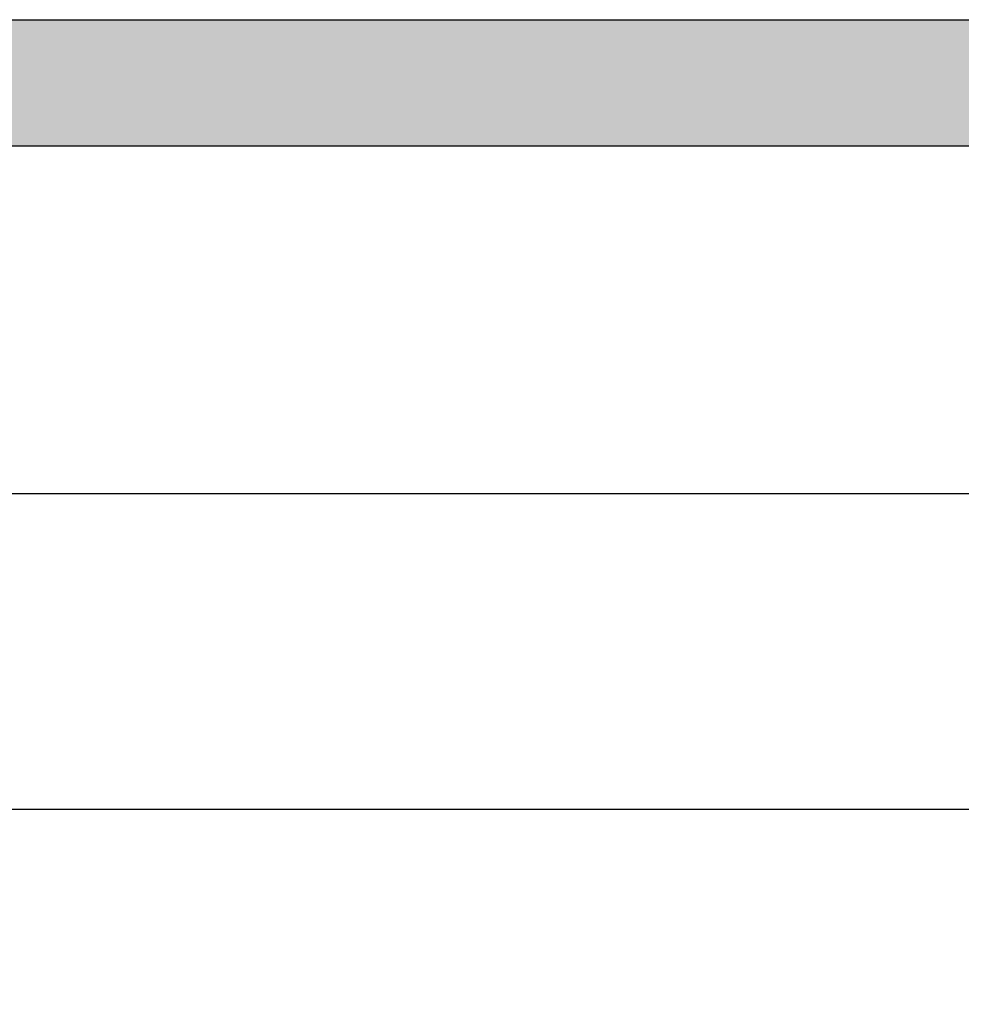
# Model space of a CAD drawing. Extents: x 288 to 1453, y 197 to 987.
# Drawn here: x 418 to 433, y 319 to 335 of the extents above; entities that cross this region are included whole.
import ezdxf

# ---------------------------------------------------------------- set-up
doc = ezdxf.new("R2010")
doc.units = 0
doc.header["$LTSCALE"] = 33.670034
doc.header["$MEASUREMENT"] = 0
doc.layers.get('0').update_dxf_attribs({"linetype": 'CONTINUOUS'})
doc.layers.get('DEFPOINTS').update_dxf_attribs({"linetype": 'CONTINUOUS'})
doc.layers.add('MEASURE', color=9, linetype='CONTINUOUS')
doc.styles.add('AD-STANDARD', font='romans.shx', dxfattribs={"width": 0.8, "bigfont": 'bigfont.shx'})
doc.dimstyles.get("Standard").update_dxf_attribs({"dimtxt": 3.5, "dimasz": 2.5, "dimexe": 0.18, "dimexo": 0.0625, "dimgap": 0.09, "dimtad": 1, "dimdec": 0, "dimzin": 0, "dimdsep": 46, "dimtxsty": 'AD-STANDARD', "dimcen": 0.09, "dimclrt": 2, "dimadec": 0, "dimazin": 0, "dimtfac": 1, "dimtdec": 0, "dimtofl": 0, "dimtmove": 0, "dimatfit": 3, "dimfxl": 1, "dimtolj": 1, "dimarcsym": 0})

# ---------------------------------------------------------------- blocks, each defined once
blk = doc.blocks.new('*D0')
at = {"layer": 'DEFPOINTS', "color": 0}
for p in [(323.289, 327.443), (623.289, 327.443), (623.289, 199.082)]:
    blk.add_point(p, dxfattribs=at)
at = {"layer": 'MEASURE', "color": 0, "lineweight": -2}
for p, q in [((323.289, 327.193), (323.289, 198.362)), ((623.289, 327.193), (623.289, 198.362)), ((333.289, 199.082), (613.289, 199.082))]:
    blk.add_line(p, q, dxfattribs=at)
at = {"layer": 'MEASURE', "color": 0}
for points in [[(333.289, 200.749), (333.289, 197.416), (323.289, 199.082)], [(613.289, 200.749), (613.289, 197.416), (623.289, 199.082)]]:
    blk.add_solid(points, dxfattribs=at)
at = {"layer": 'MEASURE', "color": 2, "insert": (473.289, 210.882), "char_height": 14, "attachment_point": 5, "style": 'AD-STANDARD'}
blk.add_mtext('\\A1;300{\\H8.400000;\\S+3^ -0;}', dxfattribs=at)

msp = doc.modelspace()

# ---------------------------------------------------------------- linework, layer by layer
at = {"color": 7}
for p, q in [((407.289, 334.943), (539.289, 334.943)), ((403.289, 332.943), (543.289, 332.943)), ((383.289, 327.443), (563.289, 327.443)), ((383.289, 322.443), (563.289, 322.443))]:
    msp.add_line(p, q, dxfattribs=at)
at = {"color": 7, "linetype": 'Continuous'}
for points in [[(539.289, 334.943), (403.289, 332.943), (543.289, 332.943)], [(403.289, 332.943), (539.289, 334.943), (407.289, 334.943)]]:
    msp.add_solid(points, dxfattribs=at)

# ---------------------------------------------------------------- dimensions: what is measured, and where the dimension line sits
at = {"layer": 'MEASURE'}
dim = msp.add_linear_dim(base=(623.289, 199.082), p1=(323.289, 327.443), p2=(623.289, 327.443), dimstyle='STANDARD', override={"dimscale": 4, "dimgap": 0.5, "dimtol": 1, "dimlim": 0, "dimtp": 3, "dimtm": 1e-09, "dimtfac": 0.6, "dimtdec": 2}, dxfattribs=at)
dim.commit()
dim.dimension.update_dxf_attribs({"geometry": '*D0', "text_midpoint": (473.289, 210.882)})

doc.saveas('drawing.dxf')
